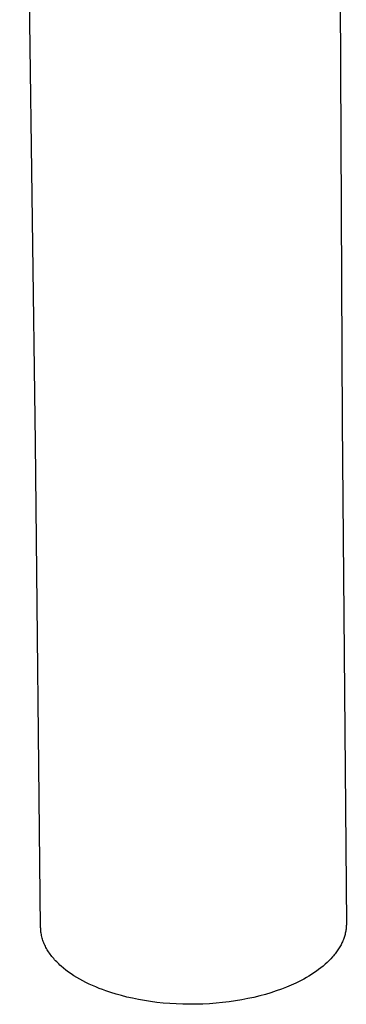
# Model space of a CAD drawing. Units: millimetres. Extents: x -296 to 143, y -339 to 410.
# Drawn here: x -295 to -245, y -339 to -188 of the extents above; entities that cross this region are included whole.
import ezdxf

# ---------------------------------------------------------------- set-up
doc = ezdxf.new("R2010")
doc.units = ezdxf.units.MM
doc.header["$MEASUREMENT"] = 0
doc.layers.add('Default', color=7, linetype='Continuous', true_color=0x000000)

msp = doc.modelspace()

# ---------------------------------------------------------------- linework, layer by layer
at = {"layer": 'Default', "color": 7, "true_color": 0xffffff}
for p, q in [((-292.82, -252.82), (-295.26, -78.03)), ((-246.3, -146.33), (-245.8, -249.65)), ((-245.8, -249.65), (-245.16, -326.5)), ((-292.04, -327.05), (-292.82, -252.82)), ((-292.03, -327.23), (-292.04, -327.05)), ((-292.02, -327.41), (-292.03, -327.23)), ((-245.21, -327.31), (-245.23, -327.47)), ((-245.19, -327.15), (-245.21, -327.31)), ((-245.18, -326.99), (-245.19, -327.15)), ((-245.17, -326.82), (-245.18, -326.99)), ((-245.16, -326.66), (-245.17, -326.82)), ((-245.16, -326.5), (-245.16, -326.66)), ((-292.01, -327.59), (-292.02, -327.41)), ((-291.99, -327.78), (-292.01, -327.59)), ((-291.96, -327.96), (-291.99, -327.78)), ((-291.93, -328.14), (-291.96, -327.96)), ((-291.9, -328.32), (-291.93, -328.14)), ((-291.85, -328.5), (-291.9, -328.32)), ((-291.81, -328.68), (-291.85, -328.5)), ((-291.75, -328.86), (-291.81, -328.68)), ((-245.56, -328.77), (-245.62, -328.93)), ((-245.5, -328.61), (-245.56, -328.77)), ((-245.45, -328.44), (-245.5, -328.61)), ((-245.41, -328.28), (-245.45, -328.44)), ((-245.36, -328.12), (-245.41, -328.28)), ((-245.32, -327.96), (-245.36, -328.12)), ((-245.29, -327.8), (-245.32, -327.96)), ((-245.26, -327.64), (-245.29, -327.8)), ((-245.23, -327.47), (-245.26, -327.64)), ((-291.7, -329.04), (-291.75, -328.86)), ((-291.63, -329.22), (-291.7, -329.04)), ((-291.56, -329.4), (-291.63, -329.22)), ((-291.49, -329.58), (-291.56, -329.4)), ((-291.41, -329.76), (-291.49, -329.58)), ((-291.32, -329.94), (-291.41, -329.76)), ((-291.23, -330.12), (-291.32, -329.94)), ((-291.14, -330.29), (-291.23, -330.12)), ((-291.04, -330.47), (-291.14, -330.29)), ((-246.25, -330.2), (-246.35, -330.35)), ((-246.16, -330.04), (-246.25, -330.2)), ((-246.07, -329.88), (-246.16, -330.04)), ((-245.98, -329.73), (-246.07, -329.88)), ((-245.9, -329.57), (-245.98, -329.73)), ((-245.83, -329.41), (-245.9, -329.57)), ((-245.75, -329.25), (-245.83, -329.41)), ((-245.68, -329.09), (-245.75, -329.25)), ((-245.62, -328.93), (-245.68, -329.09)), ((-290.93, -330.64), (-291.04, -330.47)), ((-290.82, -330.82), (-290.93, -330.64)), ((-290.7, -330.99), (-290.82, -330.82)), ((-290.58, -331.17), (-290.7, -330.99)), ((-290.45, -331.34), (-290.58, -331.17)), ((-290.32, -331.51), (-290.45, -331.34)), ((-290.18, -331.68), (-290.32, -331.51)), ((-290.04, -331.84), (-290.18, -331.68)), ((-289.89, -332.01), (-290.04, -331.84)), ((-247.27, -331.57), (-247.53, -331.86)), ((-247.14, -331.42), (-247.27, -331.57)), ((-247.01, -331.27), (-247.14, -331.42)), ((-246.89, -331.12), (-247.01, -331.27)), ((-246.78, -330.97), (-246.89, -331.12)), ((-246.66, -330.81), (-246.78, -330.97)), ((-246.56, -330.66), (-246.66, -330.81)), ((-246.45, -330.51), (-246.56, -330.66)), ((-246.35, -330.35), (-246.45, -330.51)), ((-289.74, -332.18), (-289.89, -332.01)), ((-289.58, -332.34), (-289.74, -332.18)), ((-289.42, -332.5), (-289.58, -332.34)), ((-289.26, -332.66), (-289.42, -332.5)), ((-289.09, -332.82), (-289.26, -332.66)), ((-288.91, -332.98), (-289.09, -332.82)), ((-288.55, -333.29), (-288.91, -332.98)), ((-288.17, -333.59), (-288.55, -333.29)), ((-249.07, -333.26), (-249.41, -333.52)), ((-248.73, -332.99), (-249.07, -333.26)), ((-248.41, -332.71), (-248.73, -332.99)), ((-248.11, -332.43), (-248.41, -332.71)), ((-247.81, -332.15), (-248.11, -332.43)), ((-247.53, -331.86), (-247.81, -332.15)), ((-287.77, -333.89), (-288.17, -333.59)), ((-287.36, -334.18), (-287.77, -333.89)), ((-286.93, -334.46), (-287.36, -334.18)), ((-286.49, -334.73), (-286.93, -334.46)), ((-286.04, -335), (-286.49, -334.73)), ((-251.28, -334.74), (-251.68, -334.96)), ((-250.89, -334.51), (-251.28, -334.74)), ((-250.5, -334.27), (-250.89, -334.51)), ((-250.13, -334.03), (-250.5, -334.27)), ((-249.76, -333.77), (-250.13, -334.03)), ((-249.41, -333.52), (-249.76, -333.77)), ((-285.57, -335.25), (-286.04, -335)), ((-285.09, -335.5), (-285.57, -335.25)), ((-284.6, -335.73), (-285.09, -335.5)), ((-284.11, -335.96), (-284.6, -335.73)), ((-283.6, -336.18), (-284.11, -335.96)), ((-283.08, -336.39), (-283.6, -336.18)), ((-254.35, -336.22), (-255.11, -336.51)), ((-253.63, -335.91), (-254.35, -336.22)), ((-252.93, -335.6), (-253.63, -335.91)), ((-252.51, -335.39), (-252.93, -335.6)), ((-252.09, -335.18), (-252.51, -335.39)), ((-251.68, -334.96), (-252.09, -335.18)), ((-282.56, -336.59), (-283.08, -336.39)), ((-282.03, -336.78), (-282.56, -336.59)), ((-281.27, -337.04), (-282.03, -336.78)), ((-280.48, -337.28), (-281.27, -337.04)), ((-279.66, -337.51), (-280.48, -337.28)), ((-278.81, -337.73), (-279.66, -337.51)), ((-277.94, -337.92), (-278.81, -337.73)), ((-259.33, -337.77), (-260.26, -337.97)), ((-258.44, -337.55), (-259.33, -337.77)), ((-257.56, -337.31), (-258.44, -337.55)), ((-256.72, -337.06), (-257.56, -337.31)), ((-255.9, -336.79), (-256.72, -337.06)), ((-255.11, -336.51), (-255.9, -336.79)), ((-277.04, -338.1), (-277.94, -337.92)), ((-276.12, -338.27), (-277.04, -338.1)), ((-275.17, -338.41), (-276.12, -338.27)), ((-274.21, -338.54), (-275.17, -338.41)), ((-273.23, -338.64), (-274.21, -338.54)), ((-272.24, -338.72), (-273.23, -338.64)), ((-271.24, -338.78), (-272.24, -338.72)), ((-270.23, -338.82), (-271.24, -338.78)), ((-269.21, -338.84), (-270.23, -338.82)), ((-268.19, -338.83), (-269.21, -338.84)), ((-267.17, -338.8), (-268.19, -338.83)), ((-266.15, -338.75), (-267.17, -338.8)), ((-265.14, -338.67), (-266.15, -338.75)), ((-264.13, -338.57), (-265.14, -338.67)), ((-263.14, -338.45), (-264.13, -338.57)), ((-262.16, -338.31), (-263.14, -338.45)), ((-261.2, -338.15), (-262.16, -338.31)), ((-260.26, -337.97), (-261.2, -338.15))]:
    msp.add_line(p, q, dxfattribs=at)

doc.saveas('drawing.dxf')
